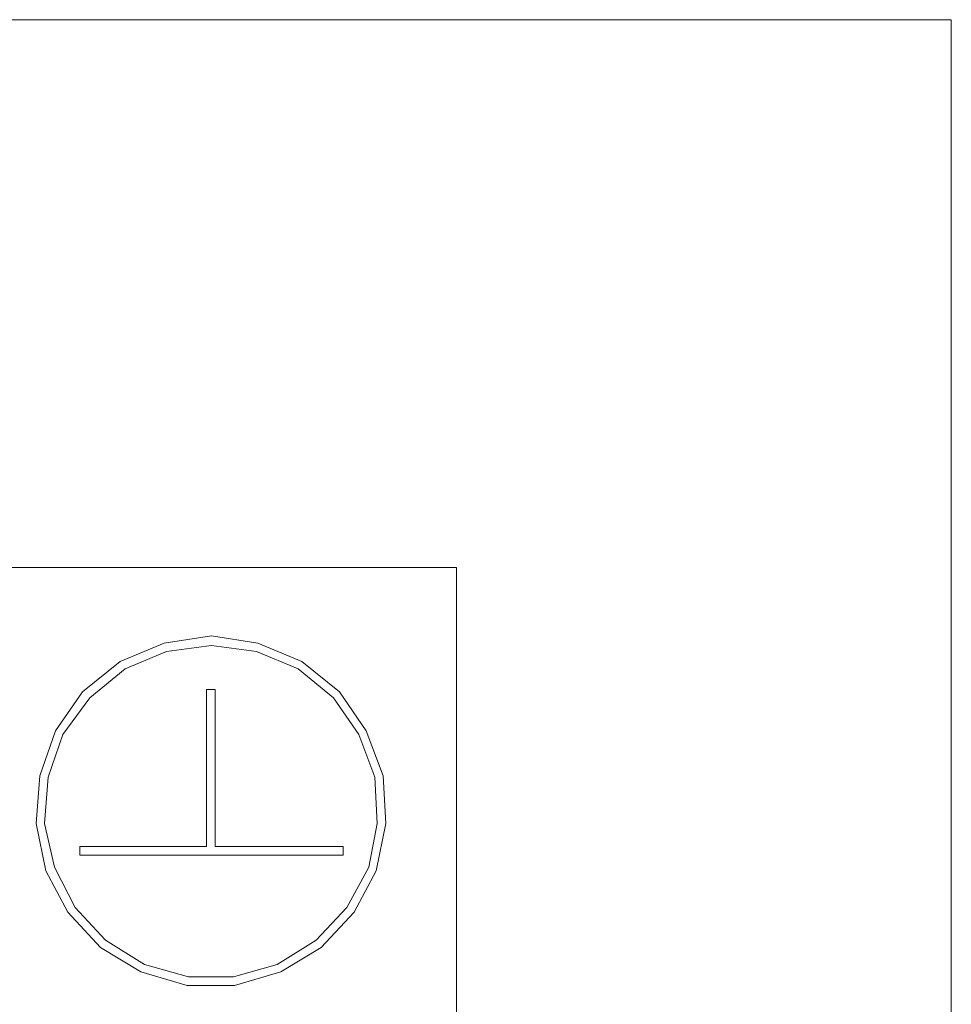
# Model space of a CAD drawing. Units: inches. Extents: x 0.55 to 2.06, y 0.2 to 1.85.
# Drawn here: x 0.79 to 0.85, y 1.4 to 1.46 of the extents above; entities that cross this region are included whole.
import ezdxf

# ---------------------------------------------------------------- set-up
doc = ezdxf.new("R2010")
doc.units = ezdxf.units.IN
doc.header["$MEASUREMENT"] = 0
doc.layers.add('Layer 1', color=7, linetype='Continuous', lineweight=0)

msp = doc.modelspace()

# ---------------------------------------------------------------- linework, layer by layer
at = {"layer": 'Layer 1', "color": 18, "lineweight": 9, "true_color": 0x010101}
for p, q in [((0.847052, 1.463311), (0.626116, 1.463311)), ((0.847052, 1.380188), (0.847052, 1.463311)), ((0.745879, 1.428472), (0.815592, 1.428472)), ((0.815592, 1.428472), (0.815592, 1.397798))]:
    msp.add_line(p, q, dxfattribs=at)
at = {"layer": 'Layer 1', "color": 18, "lineweight": 5, "true_color": 0x010101}
for p, q in [((0.800255, 1.420726), (0.799713, 1.420726)), ((0.799713, 1.420726), (0.799713, 1.410733)), ((0.800255, 1.410733), (0.800255, 1.420726)), ((0.791657, 1.410733), (0.791657, 1.410191)), ((0.799713, 1.410733), (0.791657, 1.410733)), ((0.808388, 1.410733), (0.800255, 1.410733)), ((0.808388, 1.410733), (0.808388, 1.410191)), ((0.808388, 1.410191), (0.791657, 1.410191))]:
    msp.add_line(p, q, dxfattribs=at)
for points in [[(0.802966, 1.423669), (0.800023, 1.424134), (0.797002, 1.423669), (0.794213, 1.422507), (0.791812, 1.420571), (0.790108, 1.418092), (0.789101, 1.415226), (0.788869, 1.412205), (0.789488, 1.409184), (0.790883, 1.406551), (0.792974, 1.404304), (0.79553, 1.402755), (0.798474, 1.401903), (0.801494, 1.401903), (0.804438, 1.402755), (0.806994, 1.404304), (0.809085, 1.406551), (0.81048, 1.409184), (0.811099, 1.412205), (0.810944, 1.415226), (0.80986, 1.418092), (0.808156, 1.420571), (0.805755, 1.422507), (0.802966, 1.423669)], [(0.802889, 1.423127), (0.800023, 1.423514), (0.797157, 1.423127), (0.794523, 1.422042), (0.792277, 1.420183), (0.790573, 1.41786), (0.789643, 1.415149), (0.789411, 1.412205), (0.790031, 1.409417), (0.791347, 1.40686), (0.793284, 1.404769), (0.795762, 1.40322), (0.798551, 1.402445), (0.801417, 1.402445), (0.804205, 1.40322), (0.806684, 1.404769), (0.808621, 1.40686), (0.810015, 1.409417), (0.810557, 1.412205), (0.810402, 1.415149), (0.809395, 1.41786), (0.807769, 1.420183), (0.805522, 1.422042), (0.802889, 1.423127)]]:
    msp.add_lwpolyline(points, dxfattribs=at)

doc.saveas('drawing.dxf')
